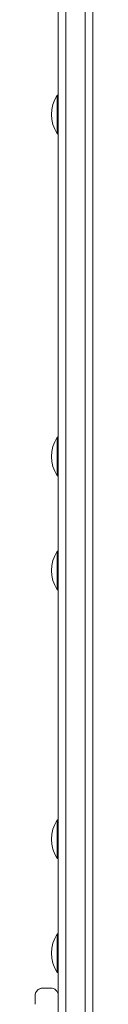
# Model space of a CAD drawing. Units: millimetres. Extents: x -8654 to 936, y -902 to 11438.
# Drawn here: x -7025 to -6995, y 1777 to 2287 of the extents above; entities that cross this region are included whole.
import ezdxf

# ---------------------------------------------------------------- set-up
doc = ezdxf.new("R2010")
doc.units = ezdxf.units.MM

msp = doc.modelspace()

# ---------------------------------------------------------------- linework, layer by layer
at = {"color": 0, "linetype": 'Continuous', "lineweight": 0}
for p, q in [((-7013.07, 3143.47, -2125.48), (-7013.05, 1689.4, -2125.48)), ((-7009.05, 1687.26, -2125.48), (-7009.07, 3144.69, -2125.48)), ((-7009.05, 1687.26, -2125.48), (-7009.07, 3144.69, -2125.48)), ((-6999.05, 1687.26, -2125.48), (-6999.07, 3144.69, -2125.48)), ((-6999.07, 3144.69, -2125.48), (-6999.05, 1687.26, -2125.48)), ((-6999.05, 1687.26, -2125.48), (-6999.07, 3144.69, -2125.48)), ((-6995.05, 1689.4, -2125.48), (-6995.07, 3143.47, -2125.48)), ((-7013.05, 2247.98, -2125.48), (-7013.55, 2247.98, -2125.48)), ((-7013.05, 2227.98, -2125.48), (-7013.55, 2227.98, -2125.48)), ((-7013.05, 2070.88, -2125.48), (-7013.55, 2070.88, -2125.48)), ((-7013.05, 2050.88, -2125.48), (-7013.55, 2050.88, -2125.48)), ((-7013.05, 2011.85, -2125.48), (-7013.55, 2011.85, -2125.48)), ((-7013.05, 1991.85, -2125.48), (-7013.55, 1991.85, -2125.48)), ((-7013.05, 1872.7, -2125.48), (-7013.54, 1872.7, -2125.48)), ((-7013.05, 1852.7, -2125.48), (-7013.55, 1852.7, -2125.48)), ((-7013.05, 1813.67, -2125.48), (-7013.54, 1813.67, -2125.48)), ((-7013.05, 1793.67, -2125.48), (-7013.54, 1793.67, -2125.48)), ((-7021.04, 1785.65, -2125.48), (-7017.04, 1785.65, -2125.48)), ((-7021.04, 1785.65, -2125.48), (-7021.04, 1785.65, -2125.48)), ((-7021.04, 1785.65, -2125.48), (-7017.04, 1785.65, -2125.48)), ((-7021.04, 1785.65, -2125.48), (-7021.04, 1785.65, -2125.48)), ((-7017.04, 1785.65, -2125.48), (-7017.04, 1785.65, -2125.48)), ((-7017.04, 1785.65, -2125.48), (-7017.04, 1785.65, -2125.48)), ((-7025.04, 1781.65, -2125.48), (-7025.04, 1780.89, -2125.48)), ((-7025.04, 1780.89, -2125.48), (-7025.04, 1779.39, -2125.48)), ((-7025.04, 1779.39, -2125.48), (-7025.04, 1777.24, -2125.48)), ((-7024.89, 1782.74, -2125.48), (-7024.89, 1782.74, -2125.48))]:
    msp.add_line(p, q, dxfattribs=at)
for centre in [(-6998.38, 2237.98, -2125.48), (-6998.38, 2060.88, -2125.48), (-6998.38, 2001.85, -2125.48), (-6998.38, 1862.7, -2125.48), (-6998.38, 1803.67, -2125.48)]:
    msp.add_arc(centre, 18.17, 146.6003, 213.3973, dxfattribs=at)
at = {"color": 0, "linetype": 'Continuous', "lineweight": 0, "extrusion": (-1.02468e-25, -4.77753e-21, -1)}
for centre in [(-7013.55, 2237.98, -2125.48), (-7013.54, 1862.7, -2125.48)]:
    msp.add_ellipse(centre, major_axis=(0, -10), ratio=0.00002, start_param=0, end_param=3.141593, dxfattribs=at)
at = {"color": 0, "linetype": 'Continuous', "lineweight": 0, "extrusion": (-1.02473e-25, -4.77753e-21, -1)}
for centre in [(-7013.55, 2060.88, -2125.48), (-7013.55, 2001.85, -2125.48)]:
    msp.add_ellipse(centre, major_axis=(0, -10), ratio=0.00002, start_param=0, end_param=3.141593, dxfattribs=at)
at = {"color": 0, "linetype": 'Continuous', "lineweight": 0, "extrusion": (-1.02482e-25, -4.77753e-21, -1)}
msp.add_ellipse((-7013.54, 1803.67, -2125.48), major_axis=(0, -10), ratio=0.00002, start_param=0, end_param=3.141593, dxfattribs=at)
at = {"color": 0, "linetype": 'Continuous', "lineweight": 0, "extrusion": (-2.22858e-16, -2.68057e-22, -1)}
msp.add_ellipse((-7021.04, 1781.65, -2125.48), major_axis=(-3.96, 0.55), ratio=0.999995, start_param=-0.136919, end_param=1.433704, dxfattribs=at)
at = {"color": 0, "linetype": 'Continuous', "lineweight": 0, "extrusion": (-2.22858e-16, 2.65784e-22, -1)}
msp.add_ellipse((-7021.04, 1781.65, -2125.48), major_axis=(-0.55, -3.96), ratio=0.999996, start_param=1.707913, end_param=3.004698, dxfattribs=at)
at = {"color": 0, "linetype": 'Continuous', "lineweight": 0}
for major_axis, ratio, start_param, end_param in [((-3.96, 0.55), 0.999995, -2.966787, -1.433704), ((0.55, 3.96), 0.999996, -1.395411, 0.136895)]:
    msp.add_ellipse((-7017.04, 1781.65, -2125.48), major_axis=major_axis, ratio=ratio, start_param=start_param, end_param=end_param, dxfattribs=at)

doc.saveas('drawing.dxf')
